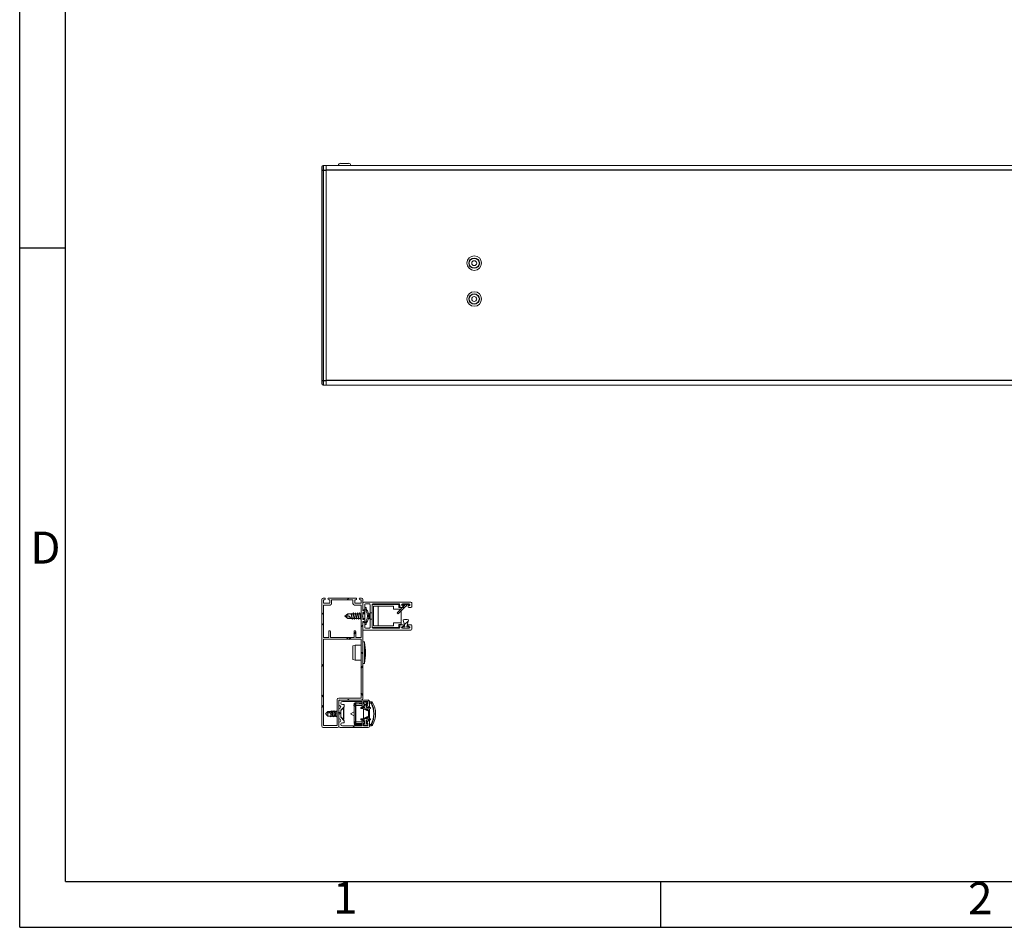
# Model space of a CAD drawing. Units: millimetres. Extents: x 0 to 420, y 0 to 297.
# Drawn here: x 0 to 108, y 0 to 99 of the extents above; entities that cross this region are included whole.
import ezdxf

# ---------------------------------------------------------------- set-up
doc = ezdxf.new("R2010")
doc.units = ezdxf.units.MM
doc.linetypes.add('SLD-Plná', pattern=[0])
doc.layers.add('OBRYS', color=7, linetype='SLD-Plná', lineweight=15)
for name, color, linetype in [('SRAFY', 2, 'Continuous'), ('TEXT', 40, 'SLD-Plná'), ('ČÁRY', 2, 'SLD-Plná')]:
    doc.layers.add(name, color=color, linetype=linetype)
doc.styles.add('SLDTEXTSTYLE0', font='TXT', dxfattribs={"width": 0.75})

msp = doc.modelspace()

# ---------------------------------------------------------------- hatches: boundary and pattern name
at = {"layer": 'SRAFY'}
h = msp.add_hatch(dxfattribs=at)
h.set_pattern_fill('ANSI38', color=256, style=0)
edge = h.paths.add_edge_path(flags=0)
edge.add_line((37.6, 34.58), (37.5, 34.58))
edge.add_line((37.5, 34.58), (37.5, 35.8))
edge.add_arc((37.33, 35.8), 0.167, 0, 90)
edge.add_line((37.33, 35.97), (37.2, 35.97))
edge.add_arc((37.2, 35.87), 0.1, 90, 270)
edge.add_line((37.2, 35.77), (37.3, 35.77))
edge.add_line((37.3, 35.77), (37.3, 35.4))
edge.add_line((37.3, 35.4), (36.61, 35.4))
edge.add_line((36.61, 35.4), (36.61, 35.77))
edge.add_line((36.61, 35.77), (36.71, 35.77))
edge.add_arc((36.71, 35.87), 0.1, 270, 450)
edge.add_line((36.71, 35.97), (33.78, 35.97))
edge.add_arc((33.78, 35.87), 0.1, 90, 270)
edge.add_line((33.78, 35.77), (33.88, 35.77))
edge.add_line((33.88, 35.77), (33.88, 35.4))
edge.add_line((33.88, 35.4), (33.2, 35.4))
edge.add_line((33.2, 35.4), (33.2, 35.77))
edge.add_line((33.2, 35.77), (33.29, 35.77))
edge.add_arc((33.29, 35.87), 0.1, 270, 450)
edge.add_line((33.29, 35.97), (33.16, 35.97))
edge.add_arc((33.16, 35.8), 0.167, 90, 180)
edge.add_line((33, 35.8), (33, 22))
edge.add_arc((33.16, 22), 0.167, 180, 270)
edge.add_line((33.16, 21.83), (34.71, 21.83))
edge.add_arc((34.71, 22), 0.167, 270, 360)
edge.add_line((34.88, 22), (34.88, 23.33))
edge.add_arc((34.83, 23.33), 0.05, 0, 60)
edge.add_arc((34.88, 23.42), 0.05, 120, 240, ccw=False)
edge.add_arc((34.83, 23.5), 0.05, 300, 360)
edge.add_line((34.88, 23.5), (34.88, 24.83))
edge.add_line((34.88, 24.83), (35.83, 24.83))
edge.add_arc((35.83, 24.88), 0.05, 270, 330)
edge.add_arc((35.91, 24.83), 0.05, 30, 150, ccw=False)
edge.add_arc((36, 24.88), 0.05, 210, 270)
edge.add_line((36, 24.83), (37.33, 24.83))
edge.add_arc((37.33, 25), 0.167, 270, 360)
edge.add_line((37.5, 25), (37.5, 29.91))
edge.add_arc((37.45, 29.91), 0.05, 0, 60)
edge.add_arc((37.5, 30), 0.05, 120, 240, ccw=False)
edge.add_arc((37.45, 30.09), 0.05, 300, 360)
edge.add_line((37.5, 30.09), (37.5, 33.42))
edge.add_line((37.5, 33.42), (37.6, 33.42))
edge.add_arc((37.6, 33.52), 0.1, 270, 450)
edge.add_line((37.6, 33.62), (37.5, 33.62))
edge.add_line((37.5, 33.62), (37.5, 33.91))
edge.add_arc((37.45, 33.91), 0.05, 0, 60)
edge.add_arc((37.5, 34), 0.05, 120, 240, ccw=False)
edge.add_arc((37.45, 34.09), 0.05, 300, 360)
edge.add_line((37.5, 34.09), (37.5, 34.38))
edge.add_line((37.5, 34.38), (37.6, 34.38))
edge.add_arc((37.6, 34.48), 0.1, 270, 450)
edge = h.paths.add_edge_path(flags=0)
edge.add_line((36.73, 31.67), (36.73, 32.3))
edge.add_arc((36.63, 32.3), 0.1, 0, 180)
edge.add_line((36.53, 32.3), (36.53, 31.67))
edge.add_line((36.53, 31.67), (33.96, 31.67))
edge.add_line((33.96, 31.67), (33.96, 32.3))
edge.add_arc((33.86, 32.3), 0.1, 0, 180)
edge.add_line((33.76, 32.3), (33.76, 31.67))
edge.add_line((33.76, 31.67), (33.2, 31.67))
edge.add_line((33.2, 31.67), (33.2, 35.2))
edge.add_line((33.2, 35.2), (33.91, 35.2))
edge.add_arc((33.91, 35.37), 0.167, 270, 360)
edge.add_line((34.08, 35.37), (34.08, 35.77))
edge.add_line((34.08, 35.77), (36.41, 35.77))
edge.add_line((36.41, 35.77), (36.41, 35.37))
edge.add_arc((36.58, 35.37), 0.167, 180, 270)
edge.add_line((36.58, 35.2), (37.3, 35.2))
edge.add_line((37.3, 35.2), (37.3, 31.67))
edge.add_line((37.3, 31.67), (36.73, 31.67))
edge = h.paths.add_edge_path(flags=0)
edge.add_line((33.2, 31.47), (37.3, 31.47))
edge.add_line((37.3, 31.47), (37.3, 25.03))
edge.add_line((37.3, 25.03), (34.85, 25.03))
edge.add_arc((34.85, 24.87), 0.167, 90, 180)
edge.add_line((34.68, 24.87), (34.68, 22.03))
edge.add_line((34.68, 22.03), (33.2, 22.03))
edge.add_line((33.2, 22.03), (33.2, 31.47))
h = msp.add_hatch(dxfattribs=at)
h.set_pattern_fill('ANSI34', color=256, angle=90, style=0)
edge = h.paths.add_edge_path(flags=0)
edge.add_line((42.55, 35.14), (42.51, 35.14))
edge.add_arc((42.51, 35.06), 0.0833, 90, 180)
edge.add_line((42.43, 35.06), (42.43, 35.02))
edge.add_arc((42.51, 35.02), 0.0833, 180, 270)
edge.add_line((42.51, 34.94), (42.75, 34.94))
edge.add_arc((42.75, 35.02), 0.0833, 270, 360)
edge.add_line((42.83, 35.02), (42.83, 35.44))
edge.add_arc((42.75, 35.44), 0.0833, 0, 90)
edge.add_line((42.75, 35.52), (37.58, 35.52))
edge.add_arc((37.58, 35.44), 0.0833, 90, 180)
edge.add_line((37.5, 35.44), (37.5, 34.75))
edge.add_arc((37.58, 34.75), 0.0833, 180, 270)
edge.add_line((37.58, 34.67), (37.61, 34.67))
edge.add_arc((37.61, 34.75), 0.0833, 270, 360)
edge.add_line((37.7, 34.75), (37.7, 35.24))
edge.add_arc((37.78, 35.24), 0.0833, 90, 180, ccw=False)
edge.add_line((37.78, 35.32), (38.21, 35.32))
edge.add_arc((38.21, 35.24), 0.0833, 0, 90, ccw=False)
edge.add_line((38.3, 35.24), (38.3, 34.34))
edge.add_line((38.3, 34.34), (38.5, 34.34))
edge.add_line((38.5, 34.34), (38.5, 35.24))
edge.add_arc((38.58, 35.24), 0.0833, 90, 180, ccw=False)
edge.add_line((38.58, 35.32), (41.45, 35.32))
edge.add_arc((41.45, 35.24), 0.0833, 0, 90, ccw=False)
edge.add_line((41.53, 35.24), (41.53, 35.02))
edge.add_arc((41.61, 35.02), 0.0833, 180, 270)
edge.add_line((41.61, 34.94), (41.85, 34.94))
edge.add_arc((41.85, 35.02), 0.0833, 270, 360)
edge.add_line((41.93, 35.02), (41.93, 35.06))
edge.add_arc((41.85, 35.06), 0.0833, 0, 90)
edge.add_line((41.85, 35.14), (41.81, 35.14))
edge.add_arc((41.81, 35.22), 0.0833, 180, 270, ccw=False)
edge.add_line((41.73, 35.22), (41.73, 35.24))
edge.add_arc((41.81, 35.24), 0.0833, 90, 180, ccw=False)
edge.add_line((41.81, 35.32), (42.55, 35.32))
edge.add_arc((42.55, 35.24), 0.0833, 0, 90, ccw=False)
edge.add_line((42.63, 35.24), (42.63, 35.22))
edge.add_arc((42.55, 35.22), 0.0833, 270, 360, ccw=False)
h = msp.add_hatch(dxfattribs=at)
h.set_pattern_fill('ANSI31', color=256, style=0)
edge = h.paths.add_edge_path(flags=0)
edge.add_line((37.7, 34.75), (37.7, 33.25))
edge.add_line((37.7, 33.25), (37.86, 33.25))
edge.add_line((37.86, 33.25), (37.86, 33.46))
edge.add_arc((37.01, 34), 1, 327.8758, 392.1242)
edge.add_line((37.86, 34.53), (37.86, 34.75))
edge.add_line((37.86, 34.75), (37.7, 34.75))
h = msp.add_hatch(dxfattribs=at)
h.set_pattern_fill('ANSI31', color=256, style=0)
edge = h.paths.add_edge_path(flags=0)
edge.add_line((41.24, 34.37), (41.35, 34.25))
edge.add_line((41.35, 34.25), (42.24, 35.13))
edge.add_arc((42.18, 35.19), 0.0833, 315, 495)
edge.add_line((42.12, 35.25), (41.24, 34.37))
h = msp.add_hatch(dxfattribs=at)
h.set_pattern_fill('ANSI31', color=256, angle=90, style=0)
edge = h.paths.add_edge_path(flags=0)
edge.add_line((41.81, 35.32), (41.81, 35.22))
edge.add_line((41.81, 35.22), (42.07, 35.22))
edge.add_line((42.07, 35.22), (41.99, 35.14))
edge.add_line((41.99, 35.14), (42, 35.13))
edge.add_line((42, 35.13), (42.12, 35.25))
edge.add_arc((42.18, 35.19), 0.0833, -45, 135, ccw=False)
edge.add_line((42.24, 35.13), (42.2, 35.09))
edge.add_line((42.2, 35.09), (42.21, 35.08))
edge.add_line((42.21, 35.08), (42.25, 35.12))
edge.add_arc((42.18, 35.19), 0.1, 315, 379.4712)
edge.add_line((42.27, 35.22), (42.55, 35.22))
edge.add_line((42.55, 35.22), (42.55, 35.32))
edge.add_line((42.55, 35.32), (41.81, 35.32))
h = msp.add_hatch(dxfattribs=at)
h.set_pattern_fill('ANSI34', color=256, angle=90, style=0)
edge = h.paths.add_edge_path(flags=0)
edge.add_arc((42.55, 32.77), 0.0833, 0, 90, ccw=False)
edge.add_line((42.63, 32.77), (42.63, 32.76))
edge.add_arc((42.55, 32.76), 0.0833, 270, 360, ccw=False)
edge.add_line((42.55, 32.67), (41.81, 32.67))
edge.add_arc((41.81, 32.76), 0.0833, 180, 270, ccw=False)
edge.add_line((41.73, 32.76), (41.73, 32.77))
edge.add_arc((41.81, 32.77), 0.0833, 90, 180, ccw=False)
edge.add_line((41.81, 32.86), (41.85, 32.86))
edge.add_arc((41.85, 32.94), 0.0833, 270, 360)
edge.add_line((41.93, 32.94), (41.93, 32.97))
edge.add_arc((41.85, 32.97), 0.0833, 0, 90)
edge.add_line((41.85, 33.06), (41.61, 33.06))
edge.add_arc((41.61, 32.97), 0.0833, 90, 180)
edge.add_line((41.53, 32.97), (41.53, 32.76))
edge.add_arc((41.45, 32.76), 0.0833, 270, 360, ccw=False)
edge.add_line((41.45, 32.67), (38.58, 32.67))
edge.add_arc((38.58, 32.76), 0.0833, 180, 270, ccw=False)
edge.add_line((38.5, 32.76), (38.5, 33.66))
edge.add_line((38.5, 33.66), (38.3, 33.66))
edge.add_line((38.3, 33.66), (38.3, 32.76))
edge.add_arc((38.21, 32.76), 0.0833, 270, 360, ccw=False)
edge.add_line((38.21, 32.67), (37.78, 32.67))
edge.add_arc((37.78, 32.76), 0.0833, 180, 270, ccw=False)
edge.add_line((37.7, 32.76), (37.7, 33.25))
edge.add_arc((37.61, 33.25), 0.0833, 0, 90)
edge.add_line((37.61, 33.33), (37.58, 33.33))
edge.add_arc((37.58, 33.25), 0.0833, 90, 180)
edge.add_line((37.5, 33.25), (37.5, 32.47))
edge.add_line((37.5, 32.47), (42.75, 32.47))
edge.add_arc((42.75, 32.56), 0.0833, 270, 360)
edge.add_line((42.83, 32.56), (42.83, 32.97))
edge.add_arc((42.75, 32.97), 0.0833, 0, 90)
edge.add_line((42.75, 33.06), (42.51, 33.06))
edge.add_arc((42.51, 32.97), 0.0833, 90, 180)
edge.add_line((42.43, 32.97), (42.43, 32.94))
edge.add_arc((42.51, 32.94), 0.0833, 180, 270)
edge.add_line((42.51, 32.86), (42.55, 32.86))
h = msp.add_hatch(dxfattribs=at)
h.set_pattern_fill('ANSI31', color=256, style=0)
edge = h.paths.add_edge_path(flags=0)
edge.add_line((42.06, 32.81), (41.81, 32.81))
edge.add_line((41.81, 32.81), (41.81, 32.67))
edge.add_line((41.81, 32.67), (42.55, 32.67))
edge.add_line((42.55, 32.67), (42.55, 32.81))
edge.add_line((42.55, 32.81), (42.3, 32.81))
edge.add_line((42.3, 32.81), (42.47, 33.59))
edge.add_arc((42.18, 32.8), 0.837, 69.3489, 110.6511)
edge.add_line((41.88, 33.59), (42.06, 32.81))
h = msp.add_hatch(dxfattribs=at)
h.set_pattern_fill('ANSI34', color=256, angle=90, style=0)
edge = h.paths.add_edge_path(flags=0)
edge.add_line((34.94, 23.33), (34.88, 23.23))
edge.add_line((34.88, 23.23), (34.88, 22.8))
edge.add_arc((34.88, 22.6), 0.2, -90, 90, ccw=False)
edge.add_line((34.88, 22.4), (34.88, 21.97))
edge.add_arc((35.01, 21.97), 0.133, 180, 270)
edge.add_line((35.01, 21.83), (38.08, 21.83))
edge.add_arc((38.08, 21.97), 0.133, 270, 360)
edge.add_line((38.21, 21.97), (38.21, 22.52))
edge.add_arc((38.18, 22.52), 0.0333, 0, 90)
edge.add_line((38.18, 22.55), (38.14, 22.55))
edge.add_arc((38.14, 22.38), 0.167, 90, 165)
edge.add_line((37.97, 22.43), (37.95, 22.32))
edge.add_arc((37.96, 22.32), 0.0167, 165, 270)
edge.add_line((37.96, 22.3), (38.05, 22.3))
edge.add_line((38.05, 22.3), (38.05, 22.05))
edge.add_arc((38, 22.05), 0.05, 270, 360, ccw=False)
edge.add_line((38, 22), (37.61, 22))
edge.add_arc((37.61, 22.05), 0.05, 180, 270, ccw=False)
edge.add_line((37.56, 22.05), (37.56, 22.3))
edge.add_line((37.56, 22.3), (37.65, 22.3))
edge.add_arc((37.65, 22.32), 0.0167, 270, 375)
edge.add_line((37.66, 22.32), (37.63, 22.43))
edge.add_arc((37.47, 22.38), 0.167, 15, 90)
edge.add_line((37.47, 22.55), (37.43, 22.55))
edge.add_arc((37.43, 22.52), 0.0333, 90, 180)
edge.add_line((37.4, 22.52), (37.4, 22.05))
edge.add_arc((37.35, 22.05), 0.05, 270, 360, ccw=False)
edge.add_line((37.35, 22), (35.25, 22))
edge.add_arc((35.25, 22.17), 0.167, 90, 270, ccw=False)
edge.add_line((35.25, 22.33), (35.43, 22.33))
edge.add_arc((35.43, 22.37), 0.0333, 270, 360)
edge.add_line((35.46, 22.37), (35.46, 22.57))
edge.add_line((35.46, 22.57), (35.08, 22.96))
edge.add_line((35.08, 22.96), (35.08, 23.71))
edge.add_line((35.08, 23.71), (35.46, 24.09))
edge.add_line((35.46, 24.09), (35.46, 24.3))
edge.add_arc((35.43, 24.3), 0.0333, 0, 90)
edge.add_line((35.43, 24.33), (35.25, 24.33))
edge.add_arc((35.25, 24.5), 0.167, 90, 270, ccw=False)
edge.add_line((35.25, 24.67), (37.35, 24.67))
edge.add_arc((37.35, 24.62), 0.05, 0, 90, ccw=False)
edge.add_line((37.4, 24.62), (37.4, 24.15))
edge.add_arc((37.43, 24.15), 0.0333, 180, 270)
edge.add_line((37.43, 24.12), (37.47, 24.12))
edge.add_arc((37.47, 24.28), 0.167, 270, 345)
edge.add_line((37.63, 24.24), (37.66, 24.34))
edge.add_arc((37.65, 24.35), 0.0167, 345, 450)
edge.add_line((37.65, 24.37), (37.56, 24.37))
edge.add_line((37.56, 24.37), (37.56, 24.62))
edge.add_arc((37.61, 24.62), 0.05, 90, 180, ccw=False)
edge.add_line((37.61, 24.67), (38, 24.67))
edge.add_arc((38, 24.62), 0.05, 0, 90, ccw=False)
edge.add_line((38.05, 24.62), (38.05, 24.37))
edge.add_line((38.05, 24.37), (37.96, 24.37))
edge.add_arc((37.96, 24.35), 0.0167, 90, 195)
edge.add_line((37.95, 24.34), (37.97, 24.24))
edge.add_arc((38.14, 24.28), 0.167, 195, 270)
edge.add_line((38.14, 24.12), (38.18, 24.12))
edge.add_arc((38.18, 24.15), 0.0333, 270, 360)
edge.add_line((38.21, 24.15), (38.21, 24.7))
edge.add_arc((38.08, 24.7), 0.133, 0, 90)
edge.add_line((38.08, 24.83), (35.01, 24.83))
edge.add_arc((35.01, 24.7), 0.133, 90, 180)
edge.add_line((34.88, 24.7), (34.88, 24.27))
edge.add_arc((34.88, 24.07), 0.2, -90, 90, ccw=False)
edge.add_line((34.88, 23.87), (34.88, 23.43))
edge.add_line((34.88, 23.43), (34.94, 23.33))
h = msp.add_hatch(dxfattribs=at)
h.set_pattern_fill('ANSI31', color=256, style=0)
edge = h.paths.add_edge_path(flags=0)
edge.add_line((38.05, 24.43), (38.05, 24.58))
edge.add_line((38.05, 24.58), (37.56, 24.58))
edge.add_line((37.56, 24.58), (37.56, 24.43))
edge.add_line((37.56, 24.43), (37.7, 24.43))
edge.add_line((37.7, 24.43), (37.7, 24.02))
edge.add_line((37.7, 24.02), (37.28, 24.02))
edge.add_line((37.28, 24.02), (37.28, 23.9))
edge.add_arc((37.8, 28.02), 4.15, 262.7341, 277.2659)
edge.add_line((38.33, 23.9), (38.33, 24.02))
edge.add_line((38.33, 24.02), (37.9, 24.02))
edge.add_line((37.9, 24.02), (37.9, 24.43))
edge.add_line((37.9, 24.43), (38.05, 24.43))
h = msp.add_hatch(dxfattribs=at)
h.set_pattern_fill('ANSI31', color=256, style=0)
edge = h.paths.add_edge_path(flags=0)
edge.add_line((37.56, 22.23), (37.56, 22.08))
edge.add_line((37.56, 22.08), (38.05, 22.08))
edge.add_line((38.05, 22.08), (38.05, 22.23))
edge.add_line((38.05, 22.23), (37.9, 22.23))
edge.add_line((37.9, 22.23), (37.9, 22.65))
edge.add_line((37.9, 22.65), (38.33, 22.65))
edge.add_line((38.33, 22.65), (38.33, 22.77))
edge.add_arc((37.8, 18.65), 4.15, 82.7341, 97.2659)
edge.add_line((37.28, 22.77), (37.28, 22.65))
edge.add_line((37.28, 22.65), (37.7, 22.65))
edge.add_line((37.7, 22.65), (37.7, 22.23))
edge.add_line((37.7, 22.23), (37.56, 22.23))

# ---------------------------------------------------------------- linework, layer by layer
at = {"color": 7, "linetype": 'SLD-Plná'}
for p, q in [((33.16, 83.23), (33.16, 82.73)), ((33, 82.73), (33.16, 82.73)), ((33.16, 82.73), (33.5, 82.73)), ((33.16, 82.73), (33.16, 59.73)), ((203.5, 82.73), (33.5, 82.73)), ((33, 59.73), (33.16, 59.73)), ((33.16, 59.73), (33.5, 59.73)), ((33.16, 59.73), (33.16, 59.22)), ((203.5, 59.73), (33.5, 59.73)), ((38.08, 34.09), (38.14, 34.1)), ((38.14, 33.87), (38.13, 33.87)), ((36.55, 24.21), (36.71, 24.21)), ((36.71, 24.43), (37.4, 24.47)), ((37.4, 24.24), (36.71, 24.21)), ((36.71, 22.45), (36.71, 24.21)), ((38.13, 23.61), (37.55, 23.87)), ((38.11, 23.73), (38.11, 23.71)), ((38.42, 24.48), (38.21, 24.5)), ((37.55, 22.8), (38.13, 23.05)), ((38.11, 22.96), (38.11, 22.93)), ((38.13, 23.05), (38.13, 23.61)), ((36.55, 22.45), (36.71, 22.45)), ((37.4, 22.42), (36.71, 22.45)), ((36.71, 22.23), (37.4, 22.2)), ((38.21, 22.17), (38.42, 22.18))]:
    msp.add_line(p, q, dxfattribs=at)
at = {"color": 7, "linetype": 'SLD-Plná', "flags": 128}
for points in [[(36.55, 24.21), (36.55, 24.21), (36.55, 24.22), (36.55, 24.23), (36.55, 24.24), (36.55, 24.26), (36.56, 24.32), (36.59, 24.38), (36.6, 24.38), (36.64, 24.42), (36.68, 24.43), (36.7, 24.43)], [(36.7, 24.43), (36.71, 24.43), (36.71, 24.43)], [(36.55, 22.45), (36.55, 22.45), (36.55, 22.45), (36.55, 22.44), (36.55, 22.43), (36.55, 22.41), (36.56, 22.34), (36.59, 22.29), (36.6, 22.28), (36.64, 22.25), (36.68, 22.23), (36.7, 22.23)], [(36.7, 22.23), (36.71, 22.23), (36.71, 22.23)]]:
    msp.add_lwpolyline(points, dxfattribs=at)
at = {"color": 7, "linetype": 'SLD-Plná'}
for centre in [(49.66, 72.56), (49.66, 68.64)]:
    msp.add_circle(centre, 0.558, dxfattribs=at)
for centre, radius, start, end in [((37.18, 24.45), 0.477, 181.5161, 188.1522), ((37.66, 24.3), 0.96, 175.0251, 184.9749), ((36.91, 24.44), 0.206, 180.282, 195.8421), ((37.94, 24.56), 0.488, 350.1973, 9.8027), ((38.03, 25.26), 0.877, 297.1053, 307.1974), ((36.39, 23.33), 2.33, 330.507, 29.493), ((36.98, 22.44), 0.432, 178.1015, 192.6115), ((37.66, 22.37), 0.96, 175.0251, 184.9749), ((37.18, 22.22), 0.477, 171.8478, 178.4839), ((36.91, 22.23), 0.206, 164.1579, 179.718), ((37.94, 22.1), 0.488, 350.1973, 9.8027), ((38.03, 21.4), 0.877, 52.8026, 62.8947)]:
    msp.add_arc(centre, radius, start, end, dxfattribs=at)
at = {"layer": 'OBRYS'}
for p, q in [((33, 83.07), (33, 82.73)), ((33.16, 83.23), (33.5, 83.24)), ((33.5, 83.24), (33.5, 82.8)), ((203.5, 83.23), (33.5, 83.23)), ((35.1, 83.46), (35.06, 83.46)), ((35.93, 83.46), (35.1, 83.46)), ((33, 82.73), (33, 59.73)), ((33.5, 82.73), (33.5, 82.8)), ((33.5, 82.73), (33.5, 59.73)), ((33.5, 59.73), (33.5, 82.73)), ((33, 59.73), (33, 59.39)), ((33.16, 59.22), (33.5, 59.21)), ((33.5, 59.73), (33.5, 59.21)), ((203.5, 59.23), (33.5, 59.23)), ((33, 22), (33, 35.8)), ((33.16, 35.97), (33.29, 35.97)), ((33.29, 35.77), (33.2, 35.77)), ((33.2, 35.77), (33.2, 35.4)), ((33.78, 35.97), (36.71, 35.97)), ((33.88, 35.77), (33.78, 35.77)), ((33.88, 35.4), (33.88, 35.77)), ((36.41, 35.77), (34.08, 35.77)), ((34.08, 35.37), (34.08, 35.77)), ((36.41, 35.77), (36.41, 35.37)), ((36.71, 35.77), (36.61, 35.77)), ((36.61, 35.77), (36.61, 35.4)), ((37.2, 35.97), (37.33, 35.97)), ((37.3, 35.77), (37.2, 35.77)), ((37.3, 35.4), (37.3, 35.77)), ((37.5, 35.8), (37.5, 34.58)), ((37.58, 35.52), (42.75, 35.52)), ((33.2, 35.4), (33.88, 35.4)), ((33.2, 35.2), (33.91, 35.2)), ((33.2, 31.67), (33.2, 35.2)), ((36.58, 35.2), (37.3, 35.2)), ((36.61, 35.4), (37.3, 35.4)), ((37.3, 35.2), (37.3, 31.67)), ((37.5, 34.75), (37.5, 35.44)), ((37.5, 34.58), (37.6, 34.58)), ((37.61, 34.67), (37.58, 34.67)), ((37.7, 35.24), (37.7, 34.75)), ((37.86, 34.92), (37.7, 34.92)), ((37.86, 34.75), (37.7, 34.75)), ((37.7, 34.75), (37.7, 33.25)), ((38.21, 35.32), (37.78, 35.32)), ((37.86, 34.75), (37.86, 34.92)), ((37.86, 34.53), (37.86, 34.75)), ((38.3, 34.34), (38.3, 35.24)), ((41.41, 35.25), (38.5, 35.25)), ((38.5, 35.24), (38.5, 34.34)), ((41.45, 35.32), (38.58, 35.32)), ((38.66, 35.08), (40.83, 35.08)), ((38.66, 32.92), (38.66, 35.08)), ((39.16, 32.92), (39.16, 35.08)), ((40.83, 35.08), (40.83, 34.75)), ((40.83, 34.75), (41.62, 34.75)), ((42.12, 35.25), (41.24, 34.37)), ((41.35, 34.25), (42.24, 35.13)), ((41.41, 34.92), (41.41, 35.25)), ((41.66, 34.92), (41.41, 34.92)), ((41.53, 35.02), (41.53, 35.24)), ((41.85, 34.94), (41.61, 34.94)), ((41.66, 34.79), (41.66, 34.92)), ((41.66, 33.25), (41.66, 34.56)), ((41.73, 35.24), (41.73, 35.22)), ((41.81, 35.22), (41.81, 35.32)), ((41.81, 35.32), (42.55, 35.32)), ((42.07, 35.22), (41.81, 35.22)), ((41.81, 35.14), (41.85, 35.14)), ((41.93, 35.06), (41.93, 35.02)), ((41.99, 35.14), (42.07, 35.22)), ((42, 35.13), (41.99, 35.14)), ((42.12, 35.25), (42, 35.13)), ((42.2, 35.09), (42.24, 35.13)), ((42.21, 35.08), (42.2, 35.09)), ((42.25, 35.12), (42.21, 35.08)), ((42.55, 35.22), (42.27, 35.22)), ((42.43, 35.02), (42.43, 35.06)), ((42.51, 35.14), (42.55, 35.14)), ((42.75, 34.94), (42.51, 34.94)), ((42.55, 35.32), (42.55, 35.22)), ((42.63, 35.22), (42.63, 35.24)), ((42.83, 35.44), (42.83, 35.02)), ((35.86, 34.25), (35.53, 34)), ((35.53, 34), (35.86, 33.75)), ((35.57, 34), (35.86, 33.99)), ((36.04, 33.96), (35.57, 34)), ((36.21, 34.25), (35.86, 34.25)), ((35.86, 33.99), (35.86, 34.25)), ((35.86, 33.75), (35.86, 33.76)), ((35.86, 33.76), (36.16, 33.76)), ((35.86, 33.75), (36.3, 33.75)), ((36.04, 33.98), (36.04, 33.96)), ((36.16, 33.76), (36.04, 33.96)), ((36.2, 34.25), (36.2, 34.25)), ((36.42, 34.25), (36.24, 34.25)), ((36.33, 33.65), (36.35, 33.75)), ((36.36, 33.75), (36.53, 33.75)), ((36.43, 34.29), (36.42, 34.25)), ((36.66, 34.25), (36.48, 34.25)), ((36.59, 33.75), (36.76, 33.75)), ((36.66, 34.29), (36.65, 34.25)), ((36.89, 34.25), (36.72, 34.25)), ((36.82, 33.75), (37, 33.75)), ((36.89, 34.29), (36.88, 34.25)), ((37.12, 34.25), (36.95, 34.25)), ((37.06, 33.75), (37.23, 33.75)), ((37.13, 34.29), (37.12, 34.25)), ((37.3, 34.25), (37.18, 34.25)), ((37.29, 33.75), (37.3, 33.75)), ((37.6, 34.38), (37.5, 34.38)), ((37.5, 34.38), (37.5, 34.09)), ((37.59, 34.25), (37.5, 34.25)), ((37.5, 33.91), (37.5, 33.62)), ((37.5, 33.62), (37.6, 33.62)), ((37.6, 33.42), (37.5, 33.42)), ((37.5, 33.42), (37.5, 30.09)), ((37.52, 33.75), (37.7, 33.75)), ((37.55, 34.29), (37.53, 34.25)), ((37.53, 33.74), (37.55, 33.71)), ((37.58, 34.29), (37.55, 34.29)), ((37.55, 34.25), (37.55, 34.29)), ((37.55, 33.71), (37.55, 33.75)), ((37.55, 33.71), (37.58, 33.71)), ((37.55, 33.71), (37.55, 33.71)), ((37.59, 34.27), (37.58, 34.29)), ((37.59, 34.29), (37.58, 34.25)), ((37.58, 34.25), (37.58, 34.29)), ((37.58, 33.71), (37.6, 33.75)), ((37.58, 33.71), (37.58, 33.75)), ((37.58, 33.71), (37.58, 33.71)), ((37.59, 34.25), (37.61, 34.35)), ((37.64, 34.25), (37.59, 34.25)), ((37.61, 34.35), (37.64, 34.25)), ((37.7, 34.25), (37.64, 34.25)), ((37.86, 33.25), (37.86, 33.46)), ((38.08, 34.09), (38.14, 34.1)), ((38.14, 34.07), (38.09, 34.07)), ((38.16, 34.22), (38.12, 34.22)), ((38.12, 33.78), (38.16, 33.78)), ((38.2, 34.29), (38.16, 34.22)), ((38.16, 33.78), (38.16, 34.22)), ((38.16, 33.78), (38.2, 33.71)), ((38.23, 34.29), (38.2, 34.29)), ((38.2, 33.71), (38.2, 34.29)), ((38.2, 33.71), (38.23, 33.71)), ((38.27, 34.22), (38.23, 34.29)), ((38.23, 33.71), (38.23, 34.29)), ((38.23, 33.71), (38.27, 33.78)), ((38.3, 34.22), (38.27, 34.22)), ((38.27, 33.78), (38.27, 34.22)), ((38.27, 33.78), (38.3, 33.78)), ((38.5, 34.34), (38.3, 34.34)), ((38.3, 33.66), (38.3, 34.34)), ((38.3, 32.76), (38.3, 33.66)), ((38.3, 33.66), (38.5, 33.66)), ((38.5, 33.66), (38.5, 34.34)), ((38.5, 33.66), (38.5, 32.76)), ((41.24, 34.37), (41.35, 34.25)), ((41.88, 33.59), (42.06, 32.81)), ((42.3, 32.81), (42.47, 33.59)), ((33.76, 32.3), (33.76, 31.67)), ((33.96, 31.67), (33.96, 32.3)), ((36.53, 32.3), (36.53, 31.67)), ((36.73, 31.67), (36.73, 32.3)), ((37.5, 32.47), (37.5, 33.25)), ((42.75, 32.47), (37.5, 32.47)), ((37.58, 33.33), (37.61, 33.33)), ((37.7, 33.25), (37.86, 33.25)), ((37.7, 33.25), (37.7, 32.76)), ((37.7, 33.08), (37.86, 33.08)), ((37.78, 32.67), (38.21, 32.67)), ((37.86, 33.08), (37.86, 33.25)), ((38.5, 32.75), (41.41, 32.75)), ((38.58, 32.67), (41.45, 32.67)), ((40.83, 32.92), (38.66, 32.92)), ((40.83, 33.25), (40.83, 32.92)), ((41.66, 33.25), (40.83, 33.25)), ((41.41, 33.08), (41.66, 33.08)), ((41.41, 32.75), (41.41, 33.08)), ((41.53, 32.76), (41.53, 32.97)), ((41.61, 33.06), (41.85, 33.06)), ((41.66, 33.08), (41.66, 33.25)), ((41.73, 32.77), (41.73, 32.76)), ((41.85, 32.86), (41.81, 32.86)), ((41.81, 32.81), (41.81, 32.67)), ((42.06, 32.81), (41.81, 32.81)), ((41.81, 32.67), (42.55, 32.67)), ((41.93, 32.97), (41.93, 32.94)), ((42.55, 32.81), (42.3, 32.81)), ((42.43, 32.94), (42.43, 32.97)), ((42.51, 33.06), (42.75, 33.06)), ((42.55, 32.86), (42.51, 32.86)), ((42.55, 32.67), (42.55, 32.81)), ((42.63, 32.76), (42.63, 32.77)), ((42.83, 32.97), (42.83, 32.56)), ((33.76, 31.67), (33.2, 31.67)), ((33.2, 22.03), (33.2, 31.47)), ((33.2, 31.47), (37.3, 31.47)), ((36.53, 31.67), (33.96, 31.67)), ((37.3, 31.67), (36.73, 31.67)), ((37.3, 31.47), (37.3, 25.03)), ((36.64, 30.83), (36.41, 30.75)), ((36.41, 29.25), (36.41, 30.75)), ((37.3, 30.83), (36.64, 30.83)), ((36.64, 30.83), (36.64, 29.17)), ((37.68, 31.17), (37.5, 31.17)), ((37.68, 28.83), (37.68, 31.17)), ((36.41, 29.25), (36.64, 29.17)), ((36.64, 29.17), (37.3, 29.17)), ((37.5, 29.91), (37.5, 30.09)), ((37.5, 29.91), (37.5, 25)), ((37.5, 28.83), (37.68, 28.83)), ((34.68, 24.87), (34.68, 22.03)), ((37.3, 25.03), (34.85, 25.03)), ((35.83, 24.83), (34.88, 24.83)), ((34.88, 24.83), (34.88, 23.5)), ((35.01, 24.83), (38.08, 24.83)), ((37.33, 24.83), (36, 24.83)), ((34.88, 24.27), (34.88, 24.7)), ((34.88, 23.43), (34.88, 23.87)), ((35.46, 24.09), (35.08, 23.71)), ((35.39, 23.96), (35.08, 23.67)), ((35.08, 23.71), (35.08, 22.96)), ((37.35, 24.67), (35.25, 24.67)), ((35.25, 24.33), (35.43, 24.33)), ((35.42, 23.96), (35.39, 23.96)), ((35.39, 23.96), (35.39, 23.57)), ((35.42, 23.96), (35.42, 22.75)), ((35.46, 24.3), (35.46, 24.09)), ((36.55, 24.44), (36.55, 24.45)), ((36.55, 24.21), (36.55, 24.38)), ((36.55, 24.21), (36.55, 22.45)), ((37.4, 24.58), (36.71, 24.55)), ((36.71, 24.43), (36.71, 24.55)), ((36.71, 24.38), (37.4, 24.41)), ((37.28, 23.9), (37.28, 24.02)), ((37.28, 24.02), (37.7, 24.02)), ((37.4, 24.15), (37.4, 24.62)), ((37.47, 24.12), (37.43, 24.12)), ((37.55, 24.13), (37.55, 24.02)), ((37.55, 23.87), (37.55, 22.8)), ((37.55, 23.87), (37.55, 23.87)), ((37.56, 24.62), (37.56, 24.37)), ((37.56, 24.43), (37.56, 24.58)), ((37.56, 24.58), (38.05, 24.58)), ((37.7, 24.43), (37.56, 24.43)), ((37.56, 24.37), (37.65, 24.37)), ((38, 24.67), (37.61, 24.67)), ((37.66, 24.34), (37.63, 24.24)), ((37.7, 24.02), (37.7, 24.43)), ((37.75, 23.87), (38.21, 23.67)), ((37.88, 23.83), (37.97, 23.87)), ((38.21, 23.69), (37.88, 23.83)), ((37.9, 24.43), (37.9, 24.02)), ((38.05, 24.43), (37.9, 24.43)), ((37.9, 24.02), (38.33, 24.02)), ((37.93, 23.87), (37.93, 23.85)), ((37.97, 24.24), (37.95, 24.34)), ((37.96, 24.37), (38.05, 24.37)), ((38.08, 23.75), (38.02, 23.75)), ((38.05, 24.37), (38.05, 24.62)), ((38.05, 24.58), (38.05, 24.43)), ((38.08, 24.02), (38.21, 24.09)), ((38.18, 24.12), (38.14, 24.12)), ((38.21, 24.7), (38.21, 24.15)), ((38.21, 24.67), (38.42, 24.65)), ((38.21, 24.02), (38.21, 24.15)), ((38.21, 23.69), (38.21, 23.89)), ((38.21, 22.97), (38.21, 23.69)), ((38.33, 24.02), (38.33, 23.9)), ((33.48, 23.4), (33.42, 23.33)), ((33.42, 23.33), (33.48, 23.27)), ((33.42, 23.33), (33.42, 23.33)), ((33.67, 23.08), (33.67, 23.44)), ((34.03, 23.58), (33.68, 23.58)), ((33.68, 23.08), (33.95, 23.08)), ((33.79, 23.42), (33.79, 23.58)), ((34, 23.08), (34.12, 23.08)), ((34.06, 23.64), (34.06, 23.66)), ((34.2, 23.58), (34.08, 23.58)), ((34.17, 23.08), (34.29, 23.08)), ((34.23, 23.64), (34.22, 23.66)), ((34.36, 23.58), (34.24, 23.58)), ((34.33, 23.08), (34.45, 23.08)), ((34.4, 23.64), (34.39, 23.66)), ((34.53, 23.58), (34.41, 23.58)), ((34.5, 23.08), (34.62, 23.08)), ((34.56, 23.64), (34.56, 23.66)), ((34.68, 23.58), (34.58, 23.58)), ((34.67, 23.08), (34.68, 23.08)), ((34.94, 23.33), (34.88, 23.43)), ((34.88, 23.23), (34.94, 23.33)), ((34.88, 23.33), (34.88, 22)), ((34.88, 22.8), (34.88, 23.23)), ((35.08, 23), (35.39, 22.71)), ((35.08, 22.96), (35.46, 22.57)), ((35.39, 23.57), (35.39, 22.71)), ((35.39, 22.71), (35.42, 22.71)), ((35.42, 22.75), (35.42, 22.71)), ((36.55, 23.55), (36.15, 23.33)), ((36.15, 23.33), (36.55, 23.11)), ((36.15, 23.33), (36.15, 23.33)), ((36.15, 23.33), (36.15, 23.33)), ((37.28, 22.65), (37.28, 22.77)), ((37.7, 22.65), (37.28, 22.65)), ((37.55, 22.79), (37.55, 22.8)), ((37.55, 22.53), (37.55, 22.65)), ((37.7, 22.23), (37.7, 22.65)), ((38.21, 23), (37.75, 22.8)), ((37.88, 22.83), (38.21, 22.97)), ((37.97, 22.8), (37.88, 22.83)), ((38.33, 22.65), (37.9, 22.65)), ((37.9, 22.65), (37.9, 22.23)), ((37.93, 22.8), (37.93, 22.81)), ((38.08, 22.92), (38.02, 22.92)), ((38.08, 22.65), (38.21, 22.57)), ((38.21, 22.78), (38.21, 22.97)), ((38.21, 22.52), (38.21, 22.65)), ((38.33, 22.77), (38.33, 22.65)), ((34.71, 21.83), (33.16, 21.83)), ((34.68, 22.03), (33.2, 22.03)), ((34.88, 21.97), (34.88, 22.4)), ((38.08, 21.83), (35.01, 21.83)), ((35.43, 22.33), (35.25, 22.33)), ((35.25, 22), (37.35, 22)), ((35.46, 22.57), (35.46, 22.37)), ((36.55, 22.45), (36.55, 22.29)), ((36.55, 22.23), (36.55, 22.22)), ((36.71, 22.29), (37.4, 22.26)), ((36.71, 22.23), (36.71, 22.12)), ((36.71, 22.12), (37.4, 22.09)), ((37.4, 22.05), (37.4, 22.52)), ((37.43, 22.55), (37.47, 22.55)), ((37.56, 22.3), (37.56, 22.05)), ((37.65, 22.3), (37.56, 22.3)), ((37.56, 22.23), (37.7, 22.23)), ((37.56, 22.08), (37.56, 22.23)), ((38.05, 22.08), (37.56, 22.08)), ((37.61, 22), (38, 22)), ((37.63, 22.43), (37.66, 22.32)), ((37.9, 22.23), (38.05, 22.23)), ((37.95, 22.32), (37.97, 22.43)), ((38.05, 22.3), (37.96, 22.3)), ((38.05, 22.05), (38.05, 22.3)), ((38.05, 22.23), (38.05, 22.08)), ((38.14, 22.55), (38.18, 22.55)), ((38.21, 22.52), (38.21, 21.97)), ((38.42, 22.02), (38.21, 22))]:
    msp.add_line(p, q, dxfattribs=at)
at = {"layer": 'OBRYS', "flags": 128}
for points in [[(36.33, 33.65), (36.32, 33.68), (36.31, 33.73), (36.3, 33.8), (36.29, 33.89), (36.28, 33.98), (36.27, 34.07), (36.26, 34.15), (36.25, 34.21), (36.24, 34.26), (36.23, 34.29), (36.21, 34.29), (36.2, 34.27), (36.2, 34.25)], [(36.21, 34.25), (36.21, 34.25), (36.22, 34.23), (36.23, 34.19), (36.24, 34.13), (36.25, 34.05), (36.26, 33.96), (36.27, 33.88), (36.28, 33.82), (36.29, 33.78)], [(36.25, 34.2), (36.25, 34.21), (36.24, 34.26)], [(36.35, 33.75), (36.34, 33.77), (36.33, 33.82), (36.31, 33.89), (36.3, 33.97), (36.28, 34.06), (36.27, 34.14), (36.25, 34.2), (36.25, 34.2)], [(36.29, 33.8), (36.3, 33.75), (36.31, 33.7)], [(36.35, 33.68), (36.34, 33.65), (36.33, 33.65)], [(36.35, 33.67), (36.36, 33.73), (36.37, 33.75)], [(36.52, 33.78), (36.51, 33.81), (36.51, 33.86), (36.49, 33.92), (36.48, 33.99), (36.48, 34.05), (36.46, 34.12), (36.45, 34.17), (36.45, 34.21), (36.43, 34.24), (36.42, 34.25)], [(36.58, 33.67), (36.58, 33.67), (36.57, 33.65), (36.56, 33.65), (36.55, 33.68), (36.54, 33.74), (36.53, 33.81), (36.52, 33.89), (36.51, 33.98), (36.5, 34.08), (36.49, 34.17), (36.48, 34.24), (36.47, 34.3), (36.46, 34.34), (36.45, 34.35), (36.44, 34.34), (36.43, 34.3), (36.43, 34.28)], [(36.5, 34.21), (36.48, 34.26), (36.47, 34.31)], [(36.52, 33.78), (36.54, 33.73), (36.55, 33.68)], [(36.58, 33.67), (36.6, 33.73), (36.6, 33.75)], [(36.81, 33.68), (36.81, 33.66), (36.8, 33.65), (36.79, 33.66), (36.78, 33.7), (36.77, 33.75), (36.76, 33.83), (36.75, 33.92), (36.74, 34.01), (36.73, 34.1), (36.72, 34.19), (36.71, 34.26), (36.7, 34.31), (36.69, 34.34), (36.68, 34.35), (36.67, 34.33), (36.66, 34.29)], [(36.73, 34.21), (36.72, 34.26), (36.7, 34.31)], [(36.76, 33.78), (36.77, 33.73), (36.79, 33.68)], [(36.81, 33.67), (36.83, 33.73), (36.83, 33.75)], [(37.05, 33.68), (37.04, 33.66), (37.03, 33.65), (37.02, 33.67), (37.01, 33.71), (37, 33.77), (36.99, 33.85), (36.98, 33.94), (36.97, 34.03), (36.96, 34.13), (36.95, 34.21), (36.94, 34.28), (36.93, 34.32), (36.92, 34.35), (36.91, 34.35), (36.9, 34.32), (36.89, 34.28)], [(36.96, 34.21), (36.95, 34.26), (36.94, 34.31)], [(37.06, 33.75), (37.06, 33.75), (37.05, 33.76), (37.04, 33.79), (37.03, 33.84), (37.02, 33.89), (37.01, 33.96), (37, 34.02), (36.99, 34.09), (36.98, 34.15), (36.97, 34.2), (36.96, 34.21)], [(36.99, 33.78), (37, 33.73), (37.02, 33.68)], [(37.05, 33.67), (37.06, 33.73), (37.07, 33.75)], [(37.22, 33.78), (37.22, 33.8), (37.21, 33.85), (37.2, 33.91), (37.19, 33.98), (37.18, 34.04), (37.17, 34.11), (37.16, 34.16), (37.15, 34.21), (37.14, 34.24), (37.13, 34.25), (37.12, 34.25)], [(37.28, 33.68), (37.27, 33.65), (37.26, 33.65), (37.25, 33.68), (37.24, 33.72), (37.23, 33.79), (37.22, 33.87), (37.21, 33.97), (37.2, 34.06), (37.19, 34.15), (37.18, 34.23), (37.17, 34.29), (37.16, 34.33), (37.15, 34.35), (37.14, 34.34), (37.13, 34.31), (37.13, 34.28)], [(37.2, 34.21), (37.18, 34.26), (37.17, 34.31)], [(37.29, 33.75), (37.29, 33.75), (37.28, 33.77), (37.27, 33.8), (37.26, 33.85), (37.25, 33.91), (37.24, 33.98), (37.23, 34.04), (37.22, 34.11), (37.21, 34.16), (37.2, 34.21), (37.2, 34.21)], [(37.22, 33.78), (37.24, 33.73), (37.25, 33.68)], [(37.28, 33.67), (37.3, 33.73), (37.3, 33.73)], [(37.47, 33.95), (37.47, 33.99), (37.46, 34.04)], [(37.52, 33.75), (37.52, 33.75), (37.51, 33.78), (37.5, 33.81), (37.5, 33.82)], [(37.51, 33.67), (37.53, 33.73), (37.53, 33.75)], [(37.61, 34.35), (37.6, 34.33), (37.59, 34.28)], [(33.48, 23.4), (33.49, 23.4), (33.67, 23.58)], [(33.48, 23.27), (33.49, 23.26), (33.67, 23.08)], [(33.95, 23.08), (33.95, 23.06), (33.97, 23.02)], [(34.05, 23.64), (34.05, 23.63), (34.04, 23.56), (34.03, 23.46), (34.01, 23.33), (34, 23.21), (33.99, 23.1), (33.98, 23.03), (33.97, 23.01), (33.97, 23.03)], [(33.98, 23.02), (33.99, 23.06), (34, 23.1)], [(34.08, 23.58), (34.08, 23.58), (34.07, 23.56), (34.06, 23.51), (34.05, 23.43), (34.03, 23.33), (34.02, 23.24), (34.01, 23.15), (34, 23.1), (34, 23.1)], [(34.05, 23.65), (34.04, 23.61), (34.03, 23.57)], [(34.08, 23.58), (34.08, 23.61), (34.06, 23.65)], [(34.11, 23.08), (34.12, 23.06), (34.13, 23.02)], [(34.22, 23.64), (34.21, 23.63), (34.2, 23.56), (34.19, 23.46), (34.18, 23.33), (34.17, 23.21), (34.16, 23.1), (34.15, 23.03), (34.14, 23.01), (34.13, 23.03)], [(34.15, 23.02), (34.16, 23.06), (34.17, 23.1)], [(34.24, 23.58), (34.24, 23.58), (34.23, 23.56), (34.22, 23.51), (34.21, 23.43), (34.2, 23.33), (34.19, 23.24), (34.18, 23.15), (34.17, 23.1), (34.17, 23.1)], [(34.22, 23.65), (34.2, 23.61), (34.19, 23.57)], [(34.25, 23.58), (34.24, 23.61), (34.23, 23.65)], [(34.28, 23.08), (34.29, 23.06), (34.3, 23.02)], [(34.38, 23.64), (34.38, 23.63), (34.37, 23.56), (34.36, 23.46), (34.35, 23.33), (34.34, 23.21), (34.33, 23.1), (34.32, 23.03), (34.31, 23.01), (34.3, 23.03)], [(34.31, 23.02), (34.33, 23.06), (34.34, 23.1)], [(34.41, 23.58), (34.41, 23.58), (34.4, 23.56), (34.39, 23.51), (34.38, 23.43), (34.37, 23.33), (34.36, 23.24), (34.35, 23.15), (34.34, 23.1), (34.34, 23.1)], [(34.38, 23.65), (34.37, 23.61), (34.36, 23.57)], [(34.42, 23.58), (34.41, 23.61), (34.4, 23.65)], [(34.45, 23.08), (34.45, 23.06), (34.47, 23.02)], [(34.55, 23.64), (34.55, 23.63), (34.54, 23.56), (34.53, 23.46), (34.51, 23.33), (34.5, 23.21), (34.49, 23.1), (34.48, 23.03), (34.47, 23.01), (34.47, 23.03)], [(34.48, 23.02), (34.49, 23.06), (34.5, 23.1)], [(34.58, 23.58), (34.58, 23.58), (34.57, 23.56), (34.56, 23.51), (34.55, 23.43), (34.53, 23.33), (34.52, 23.24), (34.51, 23.15), (34.5, 23.1), (34.5, 23.1)], [(34.55, 23.65), (34.54, 23.61), (34.53, 23.57)], [(34.58, 23.58), (34.58, 23.61), (34.56, 23.65)], [(34.61, 23.08), (34.62, 23.06), (34.63, 23.02)], [(34.68, 23.31), (34.67, 23.21), (34.66, 23.1), (34.65, 23.03), (34.64, 23.01), (34.63, 23.03)], [(34.65, 23.02), (34.66, 23.06), (34.67, 23.1)], [(34.68, 23.15), (34.67, 23.1), (34.67, 23.1)], [(34.86, 23.46), (34.86, 23.46), (34.85, 23.37)], [(34.88, 23.43), (34.88, 23.43), (34.87, 23.37)], [(36.55, 22.39), (36.56, 22.32), (36.59, 22.22), (36.64, 22.15), (36.67, 22.13), (36.71, 22.12)], [(36.55, 22.22), (36.55, 22.21), (36.55, 22.19), (36.57, 22.18), (36.58, 22.16), (36.63, 22.13), (36.71, 22.12)]]:
    msp.add_lwpolyline(points, dxfattribs=at)
at = {"layer": 'OBRYS'}
for centre, radius in [((49.66, 72.56), 0.792), ((49.66, 72.56), 0.267), ((49.66, 68.64), 0.792), ((49.66, 68.64), 0.267)]:
    msp.add_circle(centre, radius, dxfattribs=at)
for centre, radius, start, end in [((33.16, 83.07), 0.167, 90.75, 180), ((35.06, 83.23), 0.233, 90, 180), ((35.93, 83.23), 0.233, 0, 90), ((33.16, 59.39), 0.167, 180, 269.25), ((33.16, 35.8), 0.167, 90, 180), ((33.29, 35.87), 0.1, 270, 90), ((33.78, 35.87), 0.1, 90, 270), ((36.71, 35.87), 0.1, 270, 90), ((37.2, 35.87), 0.1, 90, 270), ((37.33, 35.8), 0.167, 0, 90), ((37.58, 35.44), 0.0833, 90, 180), ((42.75, 35.44), 0.0833, 0, 90), ((33.91, 35.37), 0.167, 270, 0), ((36.58, 35.37), 0.167, 180, 270), ((37.58, 34.75), 0.0833, 180, 270), ((37.6, 34.48), 0.1, 270, 90), ((37.61, 34.75), 0.0833, 270, 360), ((37.78, 35.24), 0.0833, 90, 180), ((37.01, 34), 1.13, 18.8968, 41.3909), ((37.01, 34), 1, 327.8758, 32.1242), ((38.21, 35.24), 0.0833, 0, 90), ((38.58, 35.24), 0.0833, 90, 180), ((41.45, 35.24), 0.0833, 0, 90), ((41.61, 35.02), 0.0833, 180, 270), ((41.81, 35.24), 0.0833, 90, 180), ((41.81, 35.22), 0.0833, 180, 270), ((41.85, 35.06), 0.0833, 0, 90), ((41.85, 35.02), 0.0833, 270, 0), ((42.18, 35.19), 0.0833, 315, 135), ((42.18, 35.19), 0.1, 315, 19.4712), ((42.51, 35.06), 0.0833, 90, 180), ((42.51, 35.02), 0.0833, 180, 270), ((42.55, 35.24), 0.0833, 0, 90), ((42.55, 35.22), 0.0833, 270, 360), ((42.75, 35.02), 0.0833, 270, 360), ((36.4, 34.69), 1.07, 219.8571, 240.0678), ((61.47, 39.18), 25.46, 191.2429, 192.2999), ((105.11, 48.34), 69.88, 191.6336, 192.0234), ((29.05, 32.37), 7.9, 10.0614, 13.4688), ((-179.11, -11.6), 220.81, 11.8598, 11.9835), ((37.5, 34), 0.05, 120, 240), ((37.45, 34.09), 0.05, 300, 0), ((37.45, 33.91), 0.05, 0, 60), ((37.6, 33.52), 0.1, 270, 90), ((37.01, 34), 1.13, 318.6091, 341.1032), ((38.08, 34.36), 0.00978, 354.0925, 43.1096), ((37.02, 34.01), 1.12, 6.0739, 18.8037), ((36.81, 34.04), 1.27, 356.3223, 3.6777), ((38.06, 33.99), 0.131, 56.8733, 82.1247), ((38.03, 34.2), 0.159, 287.6823, 309.762), ((36.81, 33.96), 1.27, 359.602, 1.6611), ((38.03, 33.8), 0.159, 50.238, 72.3177), ((37.01, 34.01), 1.13, 341.29, 353.926), ((37.02, 33.99), 1.12, 341.1963, 353.9261), ((38.07, 33.64), 0.0184, 347.6585, 30.2516), ((38.07, 34.11), 0.0723, 348.1501, 11.8499), ((38.08, 34.09), 0.0614, 345.9301, 9.7092), ((38.05, 33.91), 0.0889, 348.1948, 11.8052), ((38.06, 33.89), 0.0794, 348.7627, 10.118), ((42.18, 32.8), 0.837, 69.3489, 110.6511), ((33.86, 32.3), 0.1, 0, 180), ((36.63, 32.3), 0.1, 0, 180), ((37.58, 33.25), 0.0833, 90, 180), ((37.61, 33.25), 0.0833, 0, 90), ((37.78, 32.76), 0.0833, 180, 270), ((38.21, 32.76), 0.0833, 270, 360), ((38.58, 32.76), 0.0833, 180, 270), ((41.45, 32.76), 0.0833, 270, 360), ((41.61, 32.97), 0.0833, 90, 180), ((41.81, 32.77), 0.0833, 90, 180), ((41.81, 32.76), 0.0833, 180, 270), ((41.85, 32.97), 0.0833, 0, 90), ((41.85, 32.94), 0.0833, 270, 360), ((42.51, 32.97), 0.0833, 90, 180), ((42.51, 32.94), 0.0833, 180, 270), ((42.55, 32.77), 0.0833, 0, 90), ((42.55, 32.76), 0.0833, 270, 0), ((42.75, 32.97), 0.0833, 0, 90), ((42.75, 32.56), 0.0833, 270, 0), ((31.9, 30), 5.89, 348.5788, 11.4212), ((37.5, 30), 0.05, 120, 240), ((37.45, 30.09), 0.05, 300, 0), ((37.45, 29.91), 0.05, 0, 60), ((34.85, 24.87), 0.167, 90, 180), ((35.01, 24.7), 0.133, 90, 180), ((35.83, 24.88), 0.05, 270, 330), ((35.91, 24.83), 0.05, 30, 150), ((36, 24.88), 0.05, 210, 270), ((37.33, 25), 0.167, 270, 0), ((38.08, 24.7), 0.133, 0, 90), ((34.88, 24.07), 0.2, 270, 90), ((35.25, 24.5), 0.167, 90, 270), ((35.43, 24.3), 0.0333, 0, 90), ((36.72, 24.38), 0.17, 93.3479, 184.6887), ((36.71, 24.21), 0.167, 92.5, 180), ((37.8, 28.02), 4.15, 262.7341, 277.2659), ((37.35, 24.62), 0.05, 360, 90), ((37.43, 24.15), 0.0333, 180, 270), ((37.47, 24.28), 0.167, 270, 345), ((37.61, 24.62), 0.05, 90, 180), ((37.65, 24.35), 0.0167, 345, 90), ((37.96, 24.35), 0.0167, 90, 195), ((38.14, 24.28), 0.167, 195, 270), ((38, 24.62), 0.05, 0, 90), ((38.18, 24.15), 0.0333, 270, 0), ((38.41, 24.48), 0.167, 29.493, 85), ((36.38, 23.33), 2.5, 330.507, 29.493), ((33.69, 22.9), 0.537, 92.5659, 112.9133), ((31.87, 23.65), 2.16, 344.7778, 357.7739), ((32.04, 23.65), 2.16, 344.7778, 357.7739), ((32.21, 23.65), 2.16, 344.7778, 357.7739), ((32.37, 23.65), 2.16, 344.7778, 357.7739), ((30.71, 23.87), 3.99, 348.6897, 354.5436), ((34.88, 23.42), 0.05, 120, 240), ((34.83, 23.5), 0.05, 300, 0), ((34.83, 23.33), 0.05, 0, 60), ((34.88, 22.6), 0.2, 270, 90), ((37.8, 18.65), 4.15, 82.7341, 97.2659), ((33.16, 22), 0.167, 180, 270), ((34.71, 22), 0.167, 270, 0), ((35.01, 21.97), 0.133, 180, 270), ((35.25, 22.17), 0.167, 90, 270), ((35.43, 22.37), 0.0333, 270, 0), ((36.71, 22.45), 0.167, 180, 267.5), ((36.84, 22.45), 0.29, 178.8841, 192.0484), ((37.35, 22.05), 0.05, 270, 0), ((37.43, 22.52), 0.0333, 90, 180), ((37.47, 22.38), 0.167, 15, 90), ((37.61, 22.05), 0.05, 180, 270), ((37.65, 22.32), 0.0167, 270, 15), ((37.96, 22.32), 0.0167, 165, 270), ((38.14, 22.38), 0.167, 90, 165), ((38, 22.05), 0.05, 270, 0), ((38.08, 21.97), 0.133, 270, 0), ((38.18, 22.52), 0.0333, 0, 90), ((38.41, 22.18), 0.167, 275, 330.507)]:
    msp.add_arc(centre, radius, start, end, dxfattribs=at)
for centre, major_axis, ratio, start_param, end_param in [((35.53, 34), (2.75, -0.25), 0.009104, 1.38494, 1.450099), ((36.01, 34), (-0.151, 0.25), 0.044769, 3.349483, 4.599867), ((38.13, 23.61), (0.0833, 0.0545), 0.023993, 4.749058, 6.267495), ((33.42, 23.33), (0.686, 0.106), 0.329999, 0.954706, 1.148864), ((33.84, 23.33), (1.42, -0.24), 0.054367, 1.518395, 1.698109), ((33.63, 23.33), (0.276, 0.175), 0.646501, 5.767084, 6.898373), ((38.13, 23.05), (0.0833, -0.0545), 0.023993, 0.015691, 1.534127)]:
    msp.add_ellipse(centre, major_axis=major_axis, ratio=ratio, start_param=start_param, end_param=end_param, dxfattribs=at)
at = {"layer": 'ČÁRY'}
for p, q in [((0, 0), (0, 297)), ((5.01, 5), (5.01, 292)), ((5.01, 74.2), (0, 74.2)), ((5.01, 5), (414.99, 5)), ((70, 5), (70, 0)), ((0, 0), (420, 0))]:
    msp.add_line(p, q, dxfattribs=at)

# ---------------------------------------------------------------- texts
at = {"layer": 'TEXT', "char_height": 3.5, "attachment_point": 1, "style": 'SLDTEXTSTYLE0'}
for s, insert in [('D', (1.17, 43.23)), ('1', (34.24, 4.98)), ('2', (103.62, 4.93))]:
    msp.add_mtext(s, dxfattribs=dict(at, insert=insert))

doc.saveas('drawing.dxf')
